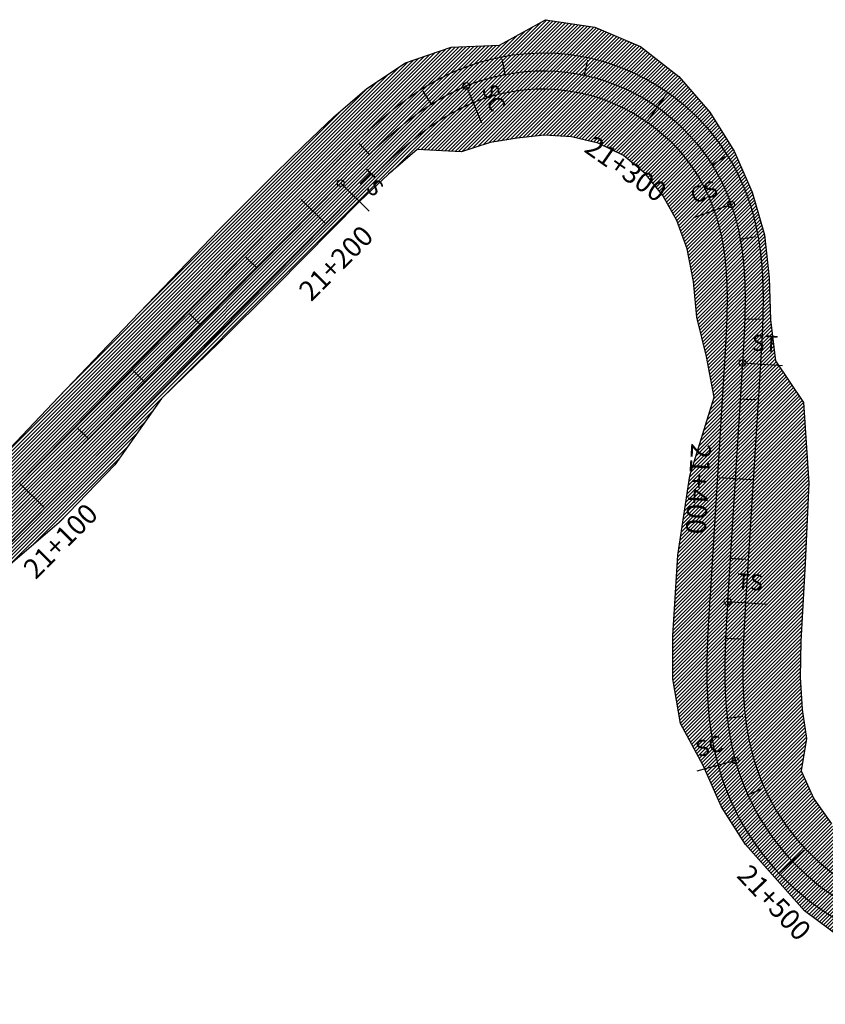
# Model space of a CAD drawing. Units: millimetres. Extents: x 713369 to 830260, y 8110030 to 8244032.
# Drawn here: x 769062 to 769264, y 8152770 to 8153016 of the extents above; entities that cross this region are included whole.
import ezdxf
from ezdxf.enums import TextEntityAlignment as Align

# ---------------------------------------------------------------- set-up
doc = ezdxf.new("R2010")
doc.units = ezdxf.units.MM
doc.header["$LTSCALE"] = 1.5
for name, color, linetype in [('1a-Eje Final', 240, 'Continuous'), ('1a-Estacado', 7, 'Continuous'), ('1a-Progresiva-Estacado', 2, 'Continuous'), ('1a-Pt-Pc', 7, 'Continuous'), ('1a_Borde de via', 231, 'Continuous'), ('EXP_', 155, 'Continuous')]:
    doc.layers.add(name, color=color, linetype=linetype)
doc.styles.add('SIMPLEX', font='simplex.shx')
doc.styles.get("Standard").update_dxf_attribs({"font": 'simplex.shx'})
pattern_1 = [(45, (0, 0), (-0.449012806053, 0.449012806053), [])]

# ---------------------------------------------------------------- blocks, each defined once
blk = doc.blocks.new('EJE TOTAL_DEPURADO$0$cir')
at = {"color": 0, "linetype": 'ByBlock'}
blk.add_circle((0, 0), 0.00417, dxfattribs=at)
blk.add_point((0, 0), dxfattribs=at)
blk = doc.blocks.new('EJE TOTAL_DEPURADO$0$MINORTIC')
at = {"color": 0, "linetype": 'ByBlock'}
blk.add_lwpolyline([(0, 0), (0, 0.000692)], dxfattribs=at)
blk.add_point((0, 0), dxfattribs=at)
blk = doc.blocks.new('EJE TOTAL_DEPURADO$0$MAJORTIC')
at = {"color": 0, "linetype": 'ByBlock'}
blk.add_lwpolyline([(0, -0.000692), (0, 0.000692)], dxfattribs=at)
blk.add_point((0, 0), dxfattribs=at)
blk = doc.blocks.new('CIR')
at = {"color": 0, "linetype": 'ByBlock'}
blk.add_circle((0, 0), 0.00417, dxfattribs=at)
blk.add_point((0, 0), dxfattribs=at)
blk = doc.blocks.new('MINORTIC')
at = {"color": 0, "linetype": 'ByBlock'}
blk.add_lwpolyline([(0, 0), (0, 0.000692)], dxfattribs=at)
blk.add_point((0, 0), dxfattribs=at)
blk = doc.blocks.new('MAJORTIC')
at = {"color": 0, "linetype": 'ByBlock'}
blk.add_lwpolyline([(0, -0.000692), (0, 0.000692)], dxfattribs=at)
blk.add_point((0, 0), dxfattribs=at)

msp = doc.modelspace()

# ---------------------------------------------------------------- hatches: boundary and pattern name
at = {"layer": 'EXP_', "ltscale": 2}
h = msp.add_hatch(dxfattribs=at)
h.set_pattern_fill('ANSI31', color=256, scale=0.2, style=0)
h.set_pattern_definition(pattern_1)
h.paths.add_polyline_path([(769899.39, 8152832.69), (769898.44, 8152852.87), (769890.22, 8152861.5), (769884.95, 8152870.76), (769884.68, 8152881.14), (769883.75, 8152891.63), (769881.68, 8152902.1), (769878.19, 8152912.34), (769874.17, 8152922.49), (769869.6, 8152932.51), (769863.52, 8152941.69), (769855.71, 8152949.48), (769847.6, 8152956.8), (769838.52, 8152962.86), (769829.46, 8152968.65), (769820.16, 8152973.86), (769810.55, 8152978.32), (769801.1, 8152983.06), (769790.84, 8152985.66), (769780.59, 8152987.88), (769770.35, 8152989.93), (769760.05, 8152991.91), (769749.58, 8152996.43), (769738.77, 8152996.22), (769728.26, 8152993.35), (769717.99, 8152990.36), (769708.27, 8152985.91), (769698.45, 8152982.29), (769688.76, 8152978.3), (769679.41, 8152973.52), (769670.54, 8152967.96), (769662.33, 8152961.62), (769654.55, 8152954.93), (769646.8, 8152948.36), (769639.23, 8152941.73), (769631.71, 8152935.15), (769616.66, 8152921.97), (769601.52, 8152908.92), (769593.83, 8152902.82), (769586.12, 8152897.17), (769578.2, 8152892.31), (769570.11, 8152888.43), (769562.14, 8152884.67), (769553.66, 8152882.18), (769544.89, 8152881.02), (769535.96, 8152881.03), (769527.34, 8152885.62), (769518.34, 8152887.53), (769508.76, 8152888.6), (769497.91, 8152886.03), (769487.75, 8152887.16), (769477.89, 8152890.71), (769467.44, 8152892.84), (769456.51, 8152894.02), (769445.29, 8152893.6), (769434.45, 8152890.61), (769424.7, 8152885.05), (769415.71, 8152878.85), (769406.67, 8152873.25), (769398.18, 8152867.08), (769390.23, 8152860.49), (769382.59, 8152853.86), (769364.87, 8152843.4), (769350.32, 8152829.68), (769343.13, 8152822.82), (769336.07, 8152816.56), (769329.04, 8152811.18), (769321.94, 8152806.98), (769314.95, 8152803.78), (769307.61, 8152801.77), (769300.05, 8152800.43), (769292.32, 8152800.61), (769283.64, 8152798.88), (769275.88, 8152802.03), (769268.86, 8152806.59), (769265.34, 8152814.74), (769260.89, 8152821.04), (769257.75, 8152828), (769259.09, 8152836.14), (769257.99, 8152843.39), (769257.54, 8152851.48), (769257.71, 8152860.36), (769258.79, 8152880), (769259.64, 8152899.99), (769258.34, 8152920.11), (769251.3, 8152930.57), (769250.12, 8152940.85), (769249.74, 8152951.35), (769248.56, 8152962.08), (769245.52, 8152972.74), (769240.99, 8152983.02), (769234.92, 8152992.74), (769227.19, 8153001.66), (769217.6, 8153009.17), (769206.19, 8153013.97), (769193.83, 8153015.86), (769182.34, 8153009.51), (769173.19, 8153009.12), (769166.91, 8152983.13), (769172.83, 8152982.85), (769179.97, 8152985.13), (769186.77, 8152986.21), (769193.49, 8152986.98), (769200.3, 8152986.6), (769207.01, 8152984.95), (769213.34, 8152981.94), (769218.76, 8152977.42), (769223.14, 8152971.87), (769226.62, 8152965.65), (769229.22, 8152958.58), (769230.79, 8152950.43), (769231.64, 8152941.44), (769234.05, 8152931.63), (769235.99, 8152921.49), (769229.88, 8152901.84), (769226.87, 8152881.98), (769225.7, 8152861.79), (769225.66, 8152851.02), (769227.55, 8152839.87), (769233.22, 8152829.33), (769237.83, 8152819.01), (769243.87, 8152809.62), (769251.17, 8152801.33), (769258.61, 8152793.02), (769267.69, 8152786.29), (769278.43, 8152782.82), (769289.44, 8152781.11), (769300.47, 8152779.62), (769311.51, 8152781.11), (769322.06, 8152784.48), (769331.8, 8152789.54), (769343.51, 8152791.75), (769354.45, 8152795.76), (769363.79, 8152801.32), (769369.91, 8152809.51), (769381.55, 8152826.22), (769402.13, 8152833.74), (769410.24, 8152839.34), (769419.11, 8152842.99), (769427.08, 8152846.08), (769433.85, 8152848.89), (769439.6, 8152851.57), (769445.32, 8152854.05), (769451.21, 8152856.69), (769457.55, 8152859.1), (769464.94, 8152861.9), (769473.62, 8152864.61), (769483.31, 8152866.82), (769493.71, 8152868.77), (769504.05, 8152868.8), (769514.55, 8152868.88), (769524.77, 8152867.2), (769535.07, 8152862.5), (769546.3, 8152861.1), (769557.59, 8152862.72), (769568.35, 8152866.39), (769577.73, 8152872.89), (769586.18, 8152879.81), (769595.22, 8152885.24), (769603.63, 8152891.35), (769611.44, 8152897.9), (769626.35, 8152911.26), (769641.18, 8152924.69), (769648.51, 8152931.48), (769655.93, 8152938.08), (769662.47, 8152945.54), (769670.41, 8152951.21), (769678.29, 8152956.73), (769686.32, 8152961.81), (769694.57, 8152966.45), (769703.14, 8152970.5), (769712.41, 8152972.64), (769721.7, 8152974.17), (769731.01, 8152974.98), (769740.29, 8152975.01), (769749.46, 8152974.54), (769758.54, 8152973.66), (769767.51, 8152972.23), (769776.38, 8152970.41), (769785.1, 8152967.93), (769793.48, 8152964.52), (769801.49, 8152960.36), (769809.17, 8152955.68), (769816.42, 8152950.41), (769823.13, 8152944.52), (769829.22, 8152938.03), (769834.65, 8152931.04), (769839.22, 8152923.51), (769843.02, 8152915.65), (769845.8, 8152907.41), (769847.67, 8152899.02), (769849.33, 8152890.76), (769851.24, 8152882.39), (769852.49, 8152873.53), (769855.92, 8152864.79), (769863.78, 8152856.45), (769872.93, 8152848.03), (769880.49, 8152829.11), (769882.84, 8152809.2), (769882.73, 8152788.82), (769883.84, 8152778.99), (769884.89, 8152772.38), (769885.25, 8152773.22), (769899.55, 8152795.37), (769905.38, 8152799.25), (769906.66, 8152805.96), (769903.97, 8152813.2)])
h = msp.add_hatch(dxfattribs=at)
h.set_pattern_fill('ANSI31', color=256, scale=0.2, style=0)
h.set_pattern_definition(pattern_1)
h.paths.add_polyline_path([(769154.57, 8152977.2), (769161.76, 8152983.37), (769166.91, 8152983.13), (769173.19, 8153009.12), (769170.22, 8153008.99), (769158.78, 8153005.06), (769149.14, 8152998.66), (769140.82, 8152991.51), (769133.34, 8152984.37), (769126.17, 8152977.39), (769112.05, 8152963.24), (769098.18, 8152948.82), (769084.33, 8152934.39), (769070.55, 8152919.89), (769056.73, 8152905.43), (769042.74, 8152891.13), (769028.38, 8152877.2), (769014.03, 8152863.28), (768999.67, 8152849.35), (768986.11, 8152834.63), (768970.56, 8152821.87), (768960.35, 8152803.85), (768954.13, 8152796.19), (768947.35, 8152789.1), (768940.43, 8152782.13), (768933.02, 8152775.68), (768925.41, 8152769.47), (768917.62, 8152763.49), (768909.36, 8152758.16), (768900.89, 8152753.17), (768892.59, 8152747.98), (768884.18, 8152742.98), (768876.33, 8152737.01), (768868.28, 8152731.28), (768858.65, 8152728.51), (768849.8, 8152723.88), (768831.96, 8152714.83), (768814.1, 8152705.83), (768796.28, 8152696.75), (768778.44, 8152687.7), (768760.6, 8152678.67), (768742.72, 8152669.7), (768724.84, 8152660.75), (768709.96, 8152653.04), (768724.93, 8152642.76), (768725.41, 8152642.43), (768732.36, 8152645.85), (768750.22, 8152654.86), (768768.08, 8152663.86), (768785.95, 8152672.84), (768803.83, 8152681.8), (768821.72, 8152690.75), (768839.55, 8152699.81), (768857.43, 8152708.76), (768866.51, 8152713), (768875.5, 8152717.86), (768883.94, 8152723.68), (768892.75, 8152728.81), (768901.04, 8152734.75), (768909.76, 8152740.03), (768918.26, 8152745.65), (768926.66, 8152751.44), (768934.96, 8152757.38), (768942.89, 8152763.81), (768950.44, 8152770.68), (768958.07, 8152777.46), (768965.43, 8152784.52), (768972.35, 8152791.99), (768985.63, 8152806.98), (768999.7, 8152821.2), (769013.7, 8152835.48), (769027.62, 8152849.84), (769041.48, 8152864.27), (769056.91, 8152877.14), (769072.22, 8152890.13), (769086.07, 8152904.56), (769097.74, 8152921.14), (769112.09, 8152935.08), (769126.31, 8152949.14), (769140.34, 8152963.39), (769147.38, 8152970.5)])

# ---------------------------------------------------------------- linework, layer by layer
at = {"layer": '1a-Eje Final'}
msp.add_lwpolyline([(768966.31, 8152796.6), (769142.59, 8152974.99, -0.000023), (769143.11, 8152975.52, -0.000091), (769143.63, 8152976.05, -0.00016), (769144.15, 8152976.57, -0.000229), (769144.67, 8152977.1, -0.000297), (769145.19, 8152977.63, -0.000366), (769145.72, 8152978.15, -0.000434), (769146.24, 8152978.68, -0.000503), (769146.76, 8152979.2, -0.000572), (769147.29, 8152979.72, -0.00064), (769147.82, 8152980.24, -0.000709), (769148.35, 8152980.76, -0.000777), (769148.88, 8152981.28, -0.000846), (769149.41, 8152981.79, -0.000914), (769149.94, 8152982.31, -0.000983), (769150.48, 8152982.82, -0.001052), (769151.01, 8152983.33, -0.00112), (769151.55, 8152983.83, -0.001189), (769152.1, 8152984.34, -0.001257), (769152.64, 8152984.84, -0.001326), (769153.19, 8152985.34, -0.001395), (769153.74, 8152985.84, -0.001463), (769154.29, 8152986.33, -0.001532), (769154.85, 8152986.82, -0.0016), (769155.41, 8152987.3, -0.001669), (769155.97, 8152987.79, -0.001738), (769156.53, 8152988.26, -0.001806), (769157.1, 8152988.74, -0.001875), (769157.68, 8152989.21, -0.001943), (769158.25, 8152989.67, -0.002012), (769158.83, 8152990.14, -0.00208), (769159.42, 8152990.59, -0.002149), (769160, 8152991.04, -0.002218), (769160.59, 8152991.49, -0.002286), (769161.19, 8152991.93, -0.002355), (769161.79, 8152992.37, -0.002423), (769162.39, 8152992.8, -0.002492), (769163, 8152993.22, -0.002561), (769163.61, 8152993.64, -0.002629), (769164.23, 8152994.05, -0.002698), (769164.85, 8152994.45, -0.002766), (769165.47, 8152994.85, -0.002835), (769166.1, 8152995.24, -0.002904), (769166.74, 8152995.62, -0.002972), (769167.38, 8152996, -0.003041), (769168.02, 8152996.37, -0.003109), (769168.67, 8152996.73, -0.003178), (769169.32, 8152997.08, -0.003246), (769169.97, 8152997.42, -0.003315), (769170.64, 8152997.76, -0.003384), (769171.3, 8152998.08, -0.003452), (769171.97, 8152998.4, -0.003521), (769172.64, 8152998.7, -0.003589), (769173.32, 8152999, -0.003658), (769174.01, 8152999.29, -0.42993), (769240.25, 8152969.65, -0.003681), (769240.49, 8152968.95, -0.003612), (769240.72, 8152968.25, -0.003544), (769240.94, 8152967.54, -0.003475), (769241.15, 8152966.83, -0.003407), (769241.35, 8152966.12, -0.003338), (769241.54, 8152965.4, -0.003269), (769241.72, 8152964.68, -0.003201), (769241.9, 8152963.96, -0.003132), (769242.06, 8152963.24, -0.003064), (769242.21, 8152962.51, -0.002995), (769242.36, 8152961.79, -0.002926), (769242.49, 8152961.06, -0.002858), (769242.62, 8152960.33, -0.002789), (769242.74, 8152959.6, -0.002721), (769242.86, 8152958.87, -0.002652), (769242.96, 8152958.13, -0.002583), (769243.06, 8152957.4, -0.002515), (769243.15, 8152956.66, -0.002446), (769243.23, 8152955.93, -0.002378), (769243.3, 8152955.19, -0.002309), (769243.37, 8152954.45, -0.002241), (769243.43, 8152953.72, -0.002172), (769243.49, 8152952.98, -0.002103), (769243.54, 8152952.24, -0.002035), (769243.58, 8152951.5, -0.001966), (769243.61, 8152950.76, -0.001898), (769243.65, 8152950.02, -0.001829), (769243.67, 8152949.28, -0.00176), (769243.69, 8152948.54, -0.001692), (769243.71, 8152947.8, -0.001623), (769243.72, 8152947.06, -0.001555), (769243.72, 8152946.32, -0.001486), (769243.72, 8152945.57, -0.001417), (769243.72, 8152944.83, -0.001349), (769243.71, 8152944.09, -0.00128), (769243.7, 8152943.35, -0.001212), (769243.69, 8152942.61, -0.001143), (769243.67, 8152941.87, -0.001075), (769243.65, 8152941.13, -0.001006), (769243.62, 8152940.39, -0.000937), (769243.6, 8152939.65, -0.000869), (769243.57, 8152938.91, -0.0008), (769243.53, 8152938.17, -0.000732), (769243.5, 8152937.43, -0.000663), (769243.46, 8152936.69, -0.000594), (769243.42, 8152935.95, -0.000526), (769243.38, 8152935.21, -0.000457), (769243.34, 8152934.47, -0.000389), (769243.3, 8152933.73, -0.00032), (769243.25, 8152932.99, -0.000251), (769243.21, 8152932.25, -0.000183), (769243.16, 8152931.51, -0.000114), (769243.12, 8152930.77, -0.000046), (769243.07, 8152930.03), (769239.37, 8152870.35, 0.000019), (769239.32, 8152869.62, 0.000076), (769239.28, 8152868.88, 0.000133), (769239.23, 8152868.14, 0.000191), (769239.19, 8152867.4, 0.000248), (769239.14, 8152866.66, 0.000305), (769239.1, 8152865.92, 0.000362), (769239.06, 8152865.18, 0.000419), (769239.02, 8152864.44, 0.000476), (769238.98, 8152863.7, 0.000533), (769238.94, 8152862.96, 0.000591), (769238.9, 8152862.22, 0.000648), (769238.87, 8152861.48, 0.000705), (769238.83, 8152860.74, 0.000762), (769238.8, 8152860, 0.000819), (769238.78, 8152859.26, 0.000876), (769238.75, 8152858.52, 0.000934), (769238.73, 8152857.78, 0.000991), (769238.71, 8152857.04, 0.001048), (769238.69, 8152856.3, 0.001105), (769238.68, 8152855.56, 0.001162), (769238.67, 8152854.82, 0.001219), (769238.66, 8152854.08, 0.001276), (769238.66, 8152853.34, 0.001334), (769238.66, 8152852.59, 0.001391), (769238.66, 8152851.85, 0.001448), (769238.67, 8152851.11, 0.001505), (769238.68, 8152850.37, 0.001562), (769238.7, 8152849.63, 0.001619), (769238.73, 8152848.89, 0.001677), (769238.75, 8152848.15, 0.001734), (769238.79, 8152847.41, 0.001791), (769238.82, 8152846.67, 0.001848), (769238.87, 8152845.93, 0.001905), (769238.92, 8152845.19, 0.001962), (769238.97, 8152844.45, 0.00202), (769239.03, 8152843.72, 0.002077), (769239.1, 8152842.98, 0.002134), (769239.17, 8152842.24, 0.002191), (769239.25, 8152841.5, 0.002248), (769239.34, 8152840.77, 0.002305), (769239.43, 8152840.03, 0.002362), (769239.53, 8152839.3, 0.00242), (769239.64, 8152838.57, 0.002477), (769239.75, 8152837.84, 0.002534), (769239.87, 8152837.1, 0.002591), (769240, 8152836.38, 0.002648), (769240.14, 8152835.65, 0.002705), (769240.28, 8152834.92, 0.002763), (769240.43, 8152834.2, 0.00282), (769240.59, 8152833.47, 0.002877), (769240.76, 8152832.75, 0.002934), (769240.94, 8152832.03, 0.002991), (769241.12, 8152831.31, 0.003048), (769241.32, 8152830.6, 0.463721), (769324.54, 8152792.33, 0.003067)], format="xyb", dxfattribs=at)
at = {"layer": '1a-Pt-Pc', "linetype": 'Continuous'}
for p, q in [((769174.01, 8152999.29), (769177.82, 8152990.05)), ((769142.59, 8152974.99), (769149.7, 8152967.97)), ((769240.25, 8152969.65), (769230.81, 8152966.33)), ((769243.07, 8152930.03), (769253.05, 8152929.42)), ((769239.37, 8152870.35), (769249.35, 8152869.74)), ((769241.32, 8152830.6), (769231.68, 8152827.92))]:
    msp.add_line(p, q, dxfattribs=at)
at = {"layer": '1a_Borde de via'}
for points in [[(768963.11, 8152799.77), (769139.39, 8152978.16, -0.000023), (769139.91, 8152978.69, -0.000091), (769140.43, 8152979.21, -0.00016), (769140.95, 8152979.74, -0.000229), (769141.48, 8152980.27, -0.000297), (769142, 8152980.8, -0.000366), (769142.53, 8152981.33, -0.000434), (769143.06, 8152981.86, -0.000503), (769143.59, 8152982.39, -0.000572), (769144.12, 8152982.92, -0.00064), (769144.66, 8152983.45, -0.000709), (769145.2, 8152983.97, -0.000777), (769145.74, 8152984.5, -0.000846), (769146.28, 8152985.03, -0.000914), (769146.83, 8152985.55, -0.000983), (769147.37, 8152986.08, -0.001052), (769147.93, 8152986.6, -0.00112), (769148.48, 8152987.12, -0.001189), (769149.04, 8152987.64, -0.001257), (769149.6, 8152988.16, -0.001326), (769150.17, 8152988.67, -0.001395), (769150.74, 8152989.19, -0.001463), (769151.31, 8152989.7, -0.001532), (769151.88, 8152990.2, -0.0016), (769152.47, 8152990.71, -0.001669), (769153.05, 8152991.21, -0.001738), (769153.64, 8152991.71, -0.001806), (769154.23, 8152992.21, -0.001875), (769154.83, 8152992.7, -0.001943), (769155.44, 8152993.18, -0.002012), (769156.04, 8152993.67, -0.00208), (769156.66, 8152994.15, -0.002149), (769157.28, 8152994.62, -0.002218), (769157.9, 8152995.09, -0.002286), (769158.53, 8152995.56, -0.002355), (769159.16, 8152996.02, -0.002423), (769159.8, 8152996.47, -0.002492), (769160.45, 8152996.92, -0.002561), (769161.1, 8152997.37, -0.002629), (769161.75, 8152997.8, -0.002698), (769162.41, 8152998.24, -0.002766), (769163.08, 8152998.66, -0.002835), (769163.75, 8152999.08, -0.002904), (769164.43, 8152999.49, -0.002972), (769165.12, 8152999.89, -0.003041), (769165.81, 8153000.29, -0.003109), (769166.5, 8153000.67, -0.003178), (769167.21, 8153001.05, -0.003246), (769167.92, 8153001.42, -0.003315), (769168.63, 8153001.78, -0.003384), (769169.35, 8153002.14, -0.003452), (769170.08, 8153002.48, -0.003521), (769170.81, 8153002.81, -0.003589), (769171.55, 8153003.14, -0.003658), (769172.29, 8153003.45, -0.42993), (769244.49, 8152971.14, -0.003681), (769244.76, 8152970.38, -0.003612), (769245.01, 8152969.61, -0.003544), (769245.25, 8152968.85, -0.003475), (769245.47, 8152968.08, -0.003407), (769245.69, 8152967.3, -0.003338), (769245.9, 8152966.53, -0.003269), (769246.09, 8152965.76, -0.003201), (769246.28, 8152964.98, -0.003132), (769246.45, 8152964.2, -0.003064), (769246.62, 8152963.42, -0.002995), (769246.78, 8152962.64, -0.002926), (769246.92, 8152961.87, -0.002858), (769247.06, 8152961.09, -0.002789), (769247.19, 8152960.3, -0.002721), (769247.31, 8152959.52, -0.002652), (769247.42, 8152958.74, -0.002583), (769247.52, 8152957.96, -0.002515), (769247.62, 8152957.18, -0.002446), (769247.7, 8152956.4, -0.002378), (769247.78, 8152955.62, -0.002309), (769247.85, 8152954.85, -0.002241), (769247.92, 8152954.07, -0.002172), (769247.98, 8152953.29, -0.002103), (769248.03, 8152952.51, -0.002035), (769248.07, 8152951.74, -0.001966), (769248.11, 8152950.96, -0.001898), (769248.14, 8152950.19, -0.001829), (769248.17, 8152949.42, -0.00176), (769248.19, 8152948.64, -0.001692), (769248.21, 8152947.87, -0.001623), (769248.22, 8152947.1, -0.001555), (769248.22, 8152946.33, -0.001486), (769248.22, 8152945.57, -0.001417), (769248.22, 8152944.8, -0.001349), (769248.21, 8152944.04, -0.00128), (769248.2, 8152943.27, -0.001212), (769248.19, 8152942.51, -0.001143), (769248.17, 8152941.75, -0.001075), (769248.14, 8152940.99, -0.001006), (769248.12, 8152940.23, -0.000937), (769248.09, 8152939.48, -0.000869), (769248.06, 8152938.72, -0.0008), (769248.03, 8152937.97, -0.000732), (769247.99, 8152937.21, -0.000663), (769247.96, 8152936.46, -0.000594), (769247.92, 8152935.71, -0.000526), (769247.88, 8152934.96, -0.000457), (769247.83, 8152934.21, -0.000389), (769247.79, 8152933.47, -0.00032), (769247.75, 8152932.72, -0.000251), (769247.7, 8152931.98, -0.000183), (769247.66, 8152931.24, -0.000114), (769247.61, 8152930.5, -0.000046), (769247.56, 8152929.76), (769243.86, 8152870.08, 0.000019), (769243.81, 8152869.34, 0.000076), (769243.77, 8152868.6, 0.000133), (769243.72, 8152867.86, 0.000191), (769243.68, 8152867.13, 0.000248), (769243.63, 8152866.39, 0.000305), (769243.59, 8152865.66, 0.000362), (769243.55, 8152864.93, 0.000419), (769243.51, 8152864.19, 0.000476), (769243.47, 8152863.46, 0.000533), (769243.43, 8152862.73, 0.000591), (769243.4, 8152862, 0.000648), (769243.36, 8152861.28, 0.000705), (769243.33, 8152860.55, 0.000762), (769243.3, 8152859.82, 0.000819), (769243.27, 8152859.1, 0.000876), (769243.25, 8152858.37, 0.000934), (769243.22, 8152857.65, 0.000991), (769243.21, 8152856.93, 0.001048), (769243.19, 8152856.2, 0.001105), (769243.18, 8152855.48, 0.001162), (769243.17, 8152854.76, 0.001219), (769243.16, 8152854.05, 0.001276), (769243.16, 8152853.33, 0.001334), (769243.16, 8152852.61, 0.001391), (769243.16, 8152851.9, 0.001448), (769243.17, 8152851.18, 0.001505), (769243.18, 8152850.47, 0.001562), (769243.2, 8152849.76, 0.001619), (769243.22, 8152849.05, 0.001677), (769243.25, 8152848.34, 0.001734), (769243.28, 8152847.63, 0.001791), (769243.32, 8152846.92, 0.001848), (769243.36, 8152846.21, 0.001905), (769243.41, 8152845.51, 0.001962), (769243.46, 8152844.81, 0.00202), (769243.52, 8152844.1, 0.002077), (769243.58, 8152843.4, 0.002134), (769243.65, 8152842.7, 0.002191), (769243.72, 8152842.01, 0.002248), (769243.8, 8152841.31, 0.002305), (769243.89, 8152840.62, 0.002362), (769243.99, 8152839.93, 0.00242), (769244.09, 8152839.24, 0.002477), (769244.19, 8152838.55, 0.002534), (769244.31, 8152837.86, 0.002591), (769244.43, 8152837.18, 0.002648), (769244.56, 8152836.5, 0.002705), (769244.69, 8152835.82, 0.002763), (769244.83, 8152835.14, 0.00282), (769244.98, 8152834.47, 0.002877), (769245.14, 8152833.8, 0.002934), (769245.3, 8152833.13, 0.002991), (769245.47, 8152832.47, 0.003048), (769245.65, 8152831.81, 0.463721), (769322.63, 8152796.41, 0.003067)], [(768969.51, 8152793.44), (769145.79, 8152971.83, -0.000023), (769146.31, 8152972.36, -0.000091), (769146.83, 8152972.88, -0.00016), (769147.35, 8152973.41, -0.000229), (769147.86, 8152973.93, -0.000297), (769148.38, 8152974.45, -0.000366), (769148.9, 8152974.97, -0.000434), (769149.42, 8152975.49, -0.000503), (769149.94, 8152976.01, -0.000572), (769150.46, 8152976.52, -0.00064), (769150.97, 8152977.03, -0.000709), (769151.49, 8152977.54, -0.000777), (769152.01, 8152978.05, -0.000846), (769152.53, 8152978.56, -0.000914), (769153.06, 8152979.06, -0.000983), (769153.58, 8152979.56, -0.001052), (769154.1, 8152980.05, -0.00112), (769154.63, 8152980.55, -0.001189), (769155.15, 8152981.04, -0.001257), (769155.68, 8152981.52, -0.001326), (769156.21, 8152982.01, -0.001395), (769156.74, 8152982.48, -0.001463), (769157.28, 8152982.96, -0.001532), (769157.81, 8152983.43, -0.0016), (769158.35, 8152983.9, -0.001669), (769158.89, 8152984.36, -0.001738), (769159.43, 8152984.82, -0.001806), (769159.97, 8152985.27, -0.001875), (769160.52, 8152985.72, -0.001943), (769161.07, 8152986.16, -0.002012), (769161.62, 8152986.6, -0.00208), (769162.17, 8152987.04, -0.002149), (769162.73, 8152987.46, -0.002218), (769163.29, 8152987.89, -0.002286), (769163.85, 8152988.3, -0.002355), (769164.42, 8152988.71, -0.002423), (769164.98, 8152989.12, -0.002492), (769165.55, 8152989.51, -0.002561), (769166.13, 8152989.91, -0.002629), (769166.7, 8152990.29, -0.002698), (769167.28, 8152990.67, -0.002766), (769167.87, 8152991.04, -0.002835), (769168.45, 8152991.4, -0.002904), (769169.04, 8152991.76, -0.002972), (769169.63, 8152992.11, -0.003041), (769170.23, 8152992.45, -0.003109), (769170.83, 8152992.78, -0.003178), (769171.43, 8152993.1, -0.003246), (769172.03, 8152993.42, -0.003315), (769172.64, 8152993.73, -0.003384), (769173.25, 8152994.03, -0.003452), (769173.87, 8152994.32, -0.003521), (769174.48, 8152994.6, -0.003589), (769175.1, 8152994.87, -0.003658), (769175.72, 8152995.13, -0.42993), (769236, 8152968.16, -0.003681), (769236.22, 8152967.52, -0.003612), (769236.43, 8152966.88, -0.003544), (769236.63, 8152966.23, -0.003475), (769236.83, 8152965.58, -0.003407), (769237.01, 8152964.93, -0.003338), (769237.19, 8152964.27, -0.003269), (769237.35, 8152963.61, -0.003201), (769237.51, 8152962.94, -0.003132), (769237.66, 8152962.28, -0.003064), (769237.81, 8152961.6, -0.002995), (769237.94, 8152960.93, -0.002926), (769238.07, 8152960.25, -0.002858), (769238.19, 8152959.58, -0.002789), (769238.3, 8152958.89, -0.002721), (769238.4, 8152958.21, -0.002652), (769238.5, 8152957.52, -0.002583), (769238.59, 8152956.83, -0.002515), (769238.68, 8152956.14, -0.002446), (769238.75, 8152955.45, -0.002378), (769238.82, 8152954.76, -0.002309), (769238.89, 8152954.06, -0.002241), (769238.95, 8152953.36, -0.002172), (769239, 8152952.66, -0.002103), (769239.04, 8152951.96, -0.002035), (769239.08, 8152951.26, -0.001966), (769239.12, 8152950.55, -0.001898), (769239.15, 8152949.85, -0.001829), (769239.17, 8152949.14, -0.00176), (769239.19, 8152948.43, -0.001692), (769239.21, 8152947.72, -0.001623), (769239.22, 8152947.01, -0.001555), (769239.22, 8152946.3, -0.001486), (769239.22, 8152945.58, -0.001417), (769239.22, 8152944.87, -0.001349), (769239.21, 8152944.15, -0.00128), (769239.2, 8152943.43, -0.001212), (769239.19, 8152942.71, -0.001143), (769239.17, 8152941.99, -0.001075), (769239.15, 8152941.27, -0.001006), (769239.13, 8152940.55, -0.000937), (769239.1, 8152939.82, -0.000869), (769239.07, 8152939.1, -0.0008), (769239.04, 8152938.37, -0.000732), (769239, 8152937.65, -0.000663), (769238.97, 8152936.92, -0.000594), (769238.93, 8152936.19, -0.000526), (769238.89, 8152935.46, -0.000457), (769238.85, 8152934.73, -0.000389), (769238.81, 8152934, -0.00032), (769238.76, 8152933.26, -0.000251), (769238.72, 8152932.53, -0.000183), (769238.67, 8152931.79, -0.000114), (769238.63, 8152931.05, -0.000046), (769238.58, 8152930.31), (769234.88, 8152870.63, 0.000019), (769234.83, 8152869.89, 0.000076), (769234.79, 8152869.15, 0.000133), (769234.74, 8152868.41, 0.000191), (769234.69, 8152867.67, 0.000248), (769234.65, 8152866.92, 0.000305), (769234.61, 8152866.18, 0.000362), (769234.56, 8152865.43, 0.000419), (769234.52, 8152864.69, 0.000476), (769234.48, 8152863.94, 0.000533), (769234.44, 8152863.19, 0.000591), (769234.41, 8152862.44, 0.000648), (769234.37, 8152861.69, 0.000705), (769234.34, 8152860.93, 0.000762), (769234.31, 8152860.18, 0.000819), (769234.28, 8152859.42, 0.000876), (769234.25, 8152858.67, 0.000934), (769234.23, 8152857.91, 0.000991), (769234.21, 8152857.15, 0.001048), (769234.19, 8152856.39, 0.001105), (769234.18, 8152855.63, 0.001162), (769234.17, 8152854.87, 0.001219), (769234.16, 8152854.11, 0.001276), (769234.16, 8152853.34, 0.001334), (769234.16, 8152852.58, 0.001391), (769234.16, 8152851.81, 0.001448), (769234.17, 8152851.04, 0.001505), (769234.19, 8152850.28, 0.001562), (769234.2, 8152849.51, 0.001619), (769234.23, 8152848.74, 0.001677), (769234.26, 8152847.97, 0.001734), (769234.29, 8152847.2, 0.001791), (769234.33, 8152846.42, 0.001848), (769234.38, 8152845.65, 0.001905), (769234.43, 8152844.88, 0.001962), (769234.49, 8152844.1, 0.00202), (769234.55, 8152843.33, 0.002077), (769234.62, 8152842.55, 0.002134), (769234.7, 8152841.78, 0.002191), (769234.78, 8152841, 0.002248), (769234.87, 8152840.23, 0.002305), (769234.97, 8152839.45, 0.002362), (769235.07, 8152838.67, 0.00242), (769235.19, 8152837.9, 0.002477), (769235.31, 8152837.12, 0.002534), (769235.44, 8152836.35, 0.002591), (769235.57, 8152835.57, 0.002648), (769235.72, 8152834.8, 0.002705), (769235.87, 8152834.02, 0.002763), (769236.03, 8152833.25, 0.00282), (769236.21, 8152832.47, 0.002877), (769236.39, 8152831.7, 0.002934), (769236.58, 8152830.93, 0.002991), (769236.77, 8152830.16, 0.003048), (769236.98, 8152829.39, 0.463721), (769326.44, 8152788.25, 0.003067)]]:
    msp.add_lwpolyline(points, format="xyb", dxfattribs=at)
at = {"layer": 'EXP_', "color": 0}
for points in [[(769056.73, 8152905.43), (769070.55, 8152919.89), (769084.33, 8152934.39), (769098.18, 8152948.82), (769112.05, 8152963.24), (769126.17, 8152977.39), (769133.34, 8152984.37), (769140.82, 8152991.51), (769149.14, 8152998.66), (769158.78, 8153005.06), (769170.22, 8153008.99), (769182.34, 8153009.51), (769193.83, 8153015.86), (769206.19, 8153013.97), (769217.6, 8153009.17), (769227.19, 8153001.66), (769234.92, 8152992.74), (769240.99, 8152983.02), (769245.52, 8152972.74), (769248.56, 8152962.08), (769249.74, 8152951.35), (769250.12, 8152940.85), (769251.3, 8152930.57), (769258.34, 8152920.11), (769259.64, 8152899.99), (769258.79, 8152880), (769257.71, 8152860.36), (769257.54, 8152851.48), (769257.99, 8152843.39), (769259.09, 8152836.14), (769257.75, 8152828), (769260.89, 8152821.04), (769265.34, 8152814.74)], [(769267.69, 8152786.29), (769258.61, 8152793.02), (769251.17, 8152801.33), (769243.87, 8152809.62), (769237.83, 8152819.01), (769233.22, 8152829.33), (769227.55, 8152839.87), (769225.66, 8152851.02), (769225.7, 8152861.79), (769226.87, 8152881.98), (769229.88, 8152901.84), (769235.99, 8152921.49), (769234.05, 8152931.63), (769231.64, 8152941.44), (769230.79, 8152950.43), (769229.22, 8152958.58), (769226.62, 8152965.65), (769223.14, 8152971.87), (769218.76, 8152977.42), (769213.34, 8152981.94), (769207.01, 8152984.95), (769200.3, 8152986.6), (769193.49, 8152986.98), (769186.77, 8152986.21), (769179.97, 8152985.13), (769172.83, 8152982.85), (769161.76, 8152983.37), (769154.57, 8152977.2), (769147.38, 8152970.5), (769140.34, 8152963.39), (769126.31, 8152949.14), (769112.09, 8152935.08), (769097.74, 8152921.14), (769086.07, 8152904.56), (769072.22, 8152890.13), (769056.91, 8152877.14)]]:
    msp.add_lwpolyline(points, dxfattribs=at)

# ---------------------------------------------------------------- block references
at = {"layer": '1a-Estacado', "linetype": 'Continuous'}
for name, p, xscale, yscale, zscale, rotation in [('MINORTIC', (769183.74, 8153002.19), 5599.999999999937, 5600, 5600, 10.76922245477255), ('MINORTIC', (769203.6, 8153001.95), 5599.999999999916, 5600, 5600, 347.8509106378626), ('MINORTIC', (769165.3, 8152994.74), 5599.999999999816, 5600, 5600, 32.30356047757166), ('MAJORTIC', (769221.81, 8152993.99), 5999.999999999856, 6000, 6000, 324.9325988453758), ('MINORTIC', (769149.8, 8152982.17), 5600.000000000256, 5600, 5600, 43.86038916985007), ('MINORTIC', (769235.47, 8152979.58), 5600.000000000227, 5600, 5600, 302.0142870200159), ('MAJORTIC', (769135.68, 8152968), 6000.000000000152, 6000, 6000, 45.34203573878591), ('MINORTIC', (769242.51, 8152960.99), 5600.000000000377, 5600, 5600, 280.2466084320189), ('MINORTIC', (769121.62, 8152953.78), 5600.000000000024, 5600, 5600, 45.34203573409737), ('MINORTIC', (769107.56, 8152939.55), 5599.999999999749, 5600, 5600, 45.34203574815864), ('MINORTIC', (769243.64, 8152941.06), 5599.999999999977, 5600, 5600, 268.193100585622), ('MINORTIC', (769093.51, 8152925.32), 5600.000000000126, 5600, 5600, 45.34203573878698), ('MINORTIC', (769242.52, 8152921.09), 5599.999999999552, 5600, 5600, 266.448117704913), ('MINORTIC', (769079.45, 8152911.1), 5600.000000000024, 5600, 5600, 45.34203573409737), ('MAJORTIC', (769065.39, 8152896.87), 5999.999999999788, 6000, 6000, 45.34203574347105), ('MAJORTIC', (769241.28, 8152901.13), 6000.000000000383, 6000, 6000, 266.4481177049134), ('MINORTIC', (769240.04, 8152881.17), 5599.999999999552, 5600, 5600, 266.448117704913), ('MINORTIC', (769238.85, 8152861.2), 5600.000000000099, 5600, 5600, 267.4513666044284), ('MINORTIC', (769239.28, 8152841.23), 5599.999999999795, 5600, 5600, 276.6033043159885), ('MINORTIC', (769244.44, 8152821.99), 5599.999999999884, 5600, 5600, 294.3012875362737), ('MAJORTIC', (769255.53, 8152805.46), 5999.999999999774, 6000, 6000, 313.3998806779126)]:
    msp.add_blockref(name, p, dxfattribs=dict(at, xscale=xscale, yscale=yscale, zscale=zscale, rotation=rotation))
at = {"layer": '1a-Estacado', "color": 0, "linetype": 'Continuous'}
for name, p, xscale, yscale, zscale, rotation in [('EJE TOTAL_DEPURADO$0$MINORTIC', (769183.74, 8153002.19), 4000.00000000003, 4000, 4000, 10.76922245477817), ('EJE TOTAL_DEPURADO$0$MINORTIC', (769203.6, 8153001.95), 3999.999999999956, 4000, 4000, 347.8509106378626), ('EJE TOTAL_DEPURADO$0$MINORTIC', (769165.3, 8152994.74), 4000.000000000154, 4000, 4000, 32.3035604775781), ('EJE TOTAL_DEPURADO$0$MAJORTIC', (769221.81, 8152993.99), 3600.000000000234, 3600, 3600, 324.9325988453685), ('EJE TOTAL_DEPURADO$0$MINORTIC', (769149.8, 8152982.17), 4000.000000000054, 4000, 4000, 43.8603891698492), ('EJE TOTAL_DEPURADO$0$MINORTIC', (769235.47, 8152979.58), 3999.999999999842, 4000, 4000, 302.0142870200193), ('EJE TOTAL_DEPURADO$0$MAJORTIC', (769135.68, 8152968), 3599.999999999661, 3600, 3600, 45.34203573878018), ('EJE TOTAL_DEPURADO$0$MINORTIC', (769242.51, 8152960.99), 3999.99999999974, 4000, 4000, 280.2466084320198), ('EJE TOTAL_DEPURADO$0$MINORTIC', (769121.62, 8152953.78), 4000.000000000289, 4000, 4000, 45.34203573410156), ('EJE TOTAL_DEPURADO$0$MINORTIC', (769107.56, 8152939.55), 4000.000000000306, 4000, 4000, 45.34203574816517), ('EJE TOTAL_DEPURADO$0$MINORTIC', (769243.64, 8152941.06), 4000.000000000384, 4000, 4000, 268.1931005856217), ('EJE TOTAL_DEPURADO$0$MINORTIC', (769093.51, 8152925.32), 4000.000000000267, 4000, 4000, 45.34203573878982), ('EJE TOTAL_DEPURADO$0$MINORTIC', (769242.52, 8152921.09), 3999.999999999943, 4000, 4000, 266.4481177049137), ('EJE TOTAL_DEPURADO$0$MINORTIC', (769079.45, 8152911.1), 4000.000000000289, 4000, 4000, 45.34203573410156), ('EJE TOTAL_DEPURADO$0$MAJORTIC', (769241.28, 8152901.13), 3600.000000000041, 3600, 3600, 266.448117704914), ('EJE TOTAL_DEPURADO$0$MAJORTIC', (769065.39, 8152896.87), 3600.000000000105, 3600, 3600, 45.34203574347575), ('EJE TOTAL_DEPURADO$0$MINORTIC', (769240.04, 8152881.17), 3999.999999999943, 4000, 4000, 266.4481177049137), ('EJE TOTAL_DEPURADO$0$MINORTIC', (769238.85, 8152861.2), 4000.000000000339, 4000, 4000, 267.4513666044279), ('EJE TOTAL_DEPURADO$0$MINORTIC', (769239.28, 8152841.23), 4000.000000000122, 4000, 4000, 276.6033043159885), ('EJE TOTAL_DEPURADO$0$MINORTIC', (769244.44, 8152821.99), 3999.999999999789, 4000, 4000, 294.3012875362743), ('EJE TOTAL_DEPURADO$0$MAJORTIC', (769255.53, 8152805.46), 3600.000000000247, 3600, 3600, 313.3998807120948)]:
    msp.add_blockref(name, p, dxfattribs=dict(at, xscale=xscale, yscale=yscale, zscale=zscale, rotation=rotation))
at = {"layer": '1a-Pt-Pc', "color": 0, "linetype": 'Continuous', "yscale": 200, "zscale": 200}
for p, xscale, rotation in [((769174.01, 8152999.29), 200.0000000001103, 22.42372392934213), ((769142.59, 8152974.99), 199.9999999999721, 45.34203573878283), ((769240.25, 8152969.65), 199.9999999998039, 289.3664294931834), ((769243.07, 8152930.03), 199.9999999999511, 266.4481177049112), ((769239.37, 8152870.35), 199.9999999999511, 266.4481177049112), ((769241.32, 8152830.6), 199.9999999995883, 285.5467108701991)]:
    msp.add_blockref('EJE TOTAL_DEPURADO$0$cir', p, dxfattribs=dict(at, xscale=xscale, rotation=rotation))
at = {"layer": '1a-Pt-Pc', "linetype": 'Continuous', "yscale": 200, "zscale": 200}
for p, xscale, rotation in [((769174.01, 8152999.29), 200.0000000001103, 22.42372392934213), ((769142.59, 8152974.99), 199.9999999999721, 45.34203573878283), ((769240.25, 8152969.65), 199.9999999998039, 289.3664294931834), ((769243.07, 8152930.03), 199.9999999999511, 266.4481177049112), ((769239.37, 8152870.35), 199.9999999999511, 266.4481177049112), ((769241.32, 8152830.6), 199.9999999995883, 285.5467108701991)]:
    msp.add_blockref('CIR', p, dxfattribs=dict(at, xscale=xscale, rotation=rotation))

# ---------------------------------------------------------------- texts
at = {"layer": '1a-Progresiva-Estacado', "linetype": 'Continuous', "style": 'SIMPLEX'}
for s, rotation, p in [('21+300', 324.9326, (769213.92, 8152978.55)), ('21+200', 45.342, (769141.4, 8152954.99)), ('21+400', 266.4481, (769232.08, 8152898.55)), ('21+100', 45.342, (769072.51, 8152885.51)), ('21+500', 313.3999, (769251.03, 8152795.08))]:
    msp.add_text(s, height=5, rotation=rotation, dxfattribs=at).set_placement(p, align=Align.MIDDLE_CENTER)
at = {"layer": '1a-Pt-Pc', "linetype": 'Continuous'}
for s, rotation, p in [('SC', 292.4237, (769176.62, 8152998.2)), ('TS', 315.342, (769145.41, 8152975.01)), ('ST', 356.4481, (769245.19, 8152931.91)), ('TS', 356.4481, (769241.49, 8152872.23))]:
    msp.add_text(s, height=4, rotation=rotation, dxfattribs=at).set_placement(p, align=Align.BOTTOM_LEFT)
for s, rotation, p in [('CS', 19.3664, (769237.7, 8152970.87)), ('SC', 15.5467, (769238.86, 8152831.99))]:
    msp.add_text(s, height=4, rotation=rotation, dxfattribs=at).set_placement(p, align=Align.BOTTOM_RIGHT)

doc.saveas('drawing.dxf')
